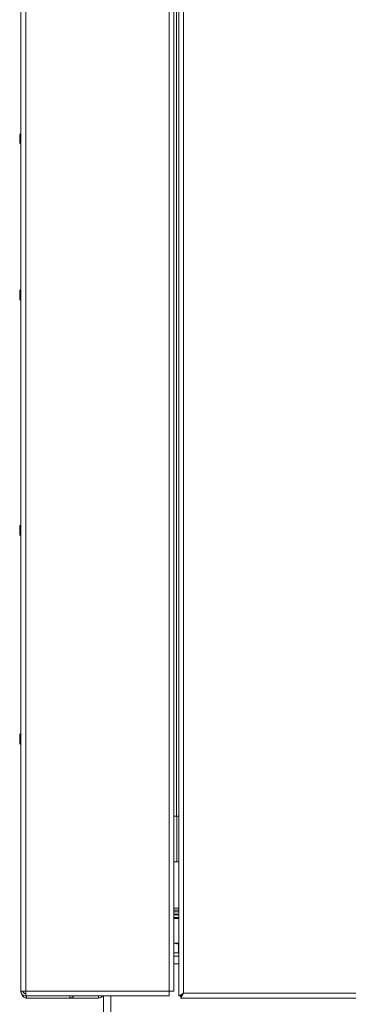
# Model space of a CAD drawing. Units: inches. Extents: x 4 to 207, y -1 to 132.
# Drawn here: x 167 to 174, y 36 to 58 of the extents above; entities that cross this region are included whole.
import ezdxf

# ---------------------------------------------------------------- set-up
doc = ezdxf.new("R2010")
doc.units = ezdxf.units.IN
doc.header["$MEASUREMENT"] = 0
doc.layers.add('TEXT', color=7, linetype='Continuous')
doc.styles.add('SLDTEXTSTYLE0', font='TXT', dxfattribs={"width": 0.75})
doc.dimstyles.new('SLDDIMSTYLE2', dxfattribs={"dimtxt": 1.25, "dimasz": 1.25, "dimexe": 0, "dimexo": 0.0625, "dimgap": 0.3125, "dimtad": 0, "dimrnd": 1e-09, "dimzin": 12, "dimdsep": 46, "dimlunit": 5, "dimtxsty": 'SLDTEXTSTYLE0', "dimsah": 1, "dimcen": 0.09, "dimadec": 0, "dimazin": 3, "dimtfac": 1, "dimtofl": 0, "dimtmove": 0, "dimatfit": 3, "dimfxl": 1, "dimfrac": 2, "dimtolj": 1, "dimtzin": 12, "dimarcsym": 0})

# ---------------------------------------------------------------- blocks, each defined once
blk = doc.blocks.new('_D_5')
at = {"layer": 'TEXT'}
for p, q in [((166.789, 34.92), (166.789, 19.564)), ((199.296, 34.92), (199.296, 19.564)), ((166.789, 20.564), (181.111, 20.564)), ((199.296, 20.564), (186.919, 20.564))]:
    blk.add_line(p, q, dxfattribs=at)
for points in [[(166.789, 20.564), (168.039, 20.372), (168.039, 20.757)], [(199.296, 20.564), (198.046, 20.757), (198.046, 20.372)]]:
    blk.add_solid(points, dxfattribs=at)
at = {"layer": 'TEXT', "insert": (181.111, 21.182), "char_height": 1.25, "attachment_point": 1, "style": 'SLDTEXTSTYLE0'}
blk.add_mtext('32 9/16', dxfattribs=at)

msp = doc.modelspace()

# ---------------------------------------------------------------- linework, layer by layer
at = {"color": 7, "linetype": 'Continuous', "lineweight": 15}
for p, q in [((166.788516, 67.5598147), (166.788516, 35.9198147)), ((166.898516, 67.5598147), (166.898516, 35.9198147)), ((170.178516, 67.5598147), (170.178516, 35.9198147)), ((170.288516, 67.5598147), (170.288516, 35.9198147)), ((170.398516, 67.5328867), (170.398516, 35.808899)), ((170.508516, 35.8701919), (170.508516, 67.5527416)), ((170.350516, 67.3098147), (170.350516, 39.9198147)), ((166.761516, 55.5001919), (166.761516, 55.3001919)), ((166.761516, 51.9301919), (166.761516, 51.7301919)), ((166.761516, 46.5501919), (166.761516, 46.3501919)), ((166.761516, 41.7801919), (166.761516, 41.5801919)), ((170.288516, 39.9198147), (170.350516, 39.9198147)), ((170.398516, 39.9198147), (170.350516, 39.9198147)), ((170.398516, 38.8736943), (170.288516, 38.8736943)), ((170.288516, 37.8136943), (170.398516, 37.8136943)), ((170.288516, 37.7662533), (170.398516, 37.7662533)), ((170.398516, 37.7263321), (170.288516, 37.7263321)), ((170.398516, 37.5767258), (170.288516, 37.5767258)), ((170.398516, 37.0160565), (170.288516, 37.0160565)), ((170.288516, 37.0126147), (170.3900265, 36.9931999)), ((170.3900265, 36.9931999), (170.398516, 36.9947164)), ((170.3900265, 36.7924344), (170.3900265, 36.9931999)), ((170.288516, 36.7924344), (170.398516, 36.7924344)), ((170.398516, 36.7136943), (170.288516, 36.7136943)), ((166.788516, 35.9198147), (166.898516, 35.9198147)), ((166.7953265, 35.9198147), (166.7953265, 35.9141919)), ((166.8122284, 35.8547629), (166.806516, 35.8701919)), ((166.8119153, 35.8552316), (166.806516, 35.8698147)), ((170.178516, 35.9198147), (166.898516, 35.9198147)), ((166.898516, 35.8098147), (166.898516, 35.8578147)), ((166.898516, 35.8098147), (166.9055871, 35.8098147)), ((166.916516, 35.8085218), (166.9036487, 35.8098147)), ((166.9055871, 35.8098147), (170.178516, 35.8098147)), ((166.916516, 35.8085218), (168.566516, 35.8085218)), ((166.916516, 35.8081919), (167.9133444, 35.8081919)), ((166.916516, 35.7598147), (166.916516, 35.8078147)), ((166.916516, 35.8078147), (167.906516, 35.8078147)), ((167.906516, 35.8078147), (167.9158531, 35.8085218)), ((167.906516, 35.7598147), (167.906516, 35.8078147)), ((167.9976348, 35.8081919), (168.566516, 35.8081919)), ((168.566516, 35.8098147), (168.566516, 35.8085218)), ((168.566516, 35.808899), (168.614516, 35.808899)), ((168.566516, 35.8081919), (168.5758531, 35.808899)), ((168.566516, 35.7601919), (168.566516, 35.8081919)), ((168.614516, 35.8098147), (168.614516, 35.808899)), ((168.6800265, 35.8098147), (168.6800265, 29.6876943)), ((170.178516, 35.8098147), (170.178516, 35.9198147)), ((170.178516, 35.9198147), (170.288516, 35.9198147)), ((170.398516, 35.808899), (170.446516, 35.808899)), ((170.4472232, 35.7601919), (170.4472232, 35.8081919)), ((195.558516, 35.8701919), (170.508516, 35.8701919)), ((166.916516, 35.7598147), (167.906516, 35.7598147)), ((167.9156174, 35.7601919), (168.566516, 35.7601919)), ((195.6198089, 35.7601919), (170.4472232, 35.7601919))]:
    msp.add_line(p, q, dxfattribs=at)
at = {"color": 8, "linetype": 'Continuous', "lineweight": 15}
for p, q in [((170.3573265, 39.9198147), (170.3573265, 38.8736943)), ((170.398516, 37.6753514), (170.288516, 37.6753514)), ((170.398516, 37.6635404), (170.288516, 37.6635404)), ((170.398516, 37.6003478), (170.288516, 37.6003478)), ((170.398516, 36.5446943), (170.288516, 36.5446943)), ((166.916516, 35.8085218), (166.916516, 35.8098147)), ((168.5553265, 35.8085218), (168.5553265, 35.8081919)), ((168.8490265, 35.8098147), (168.8490265, 29.6876943))]:
    msp.add_line(p, q, dxfattribs=at)
at = {"color": 7, "linetype": 'Continuous', "lineweight": 15, "flags": 128}
msp.add_lwpolyline([(170.508516, 35.8701919), (170.508516, 35.8701919)], dxfattribs=at)
at = {"color": 7, "linetype": 'Continuous', "lineweight": 15}
for centre, radius, start, end in [((166.8124549, 55.4684865), 0.06, 113.51452102, 148.10106127), ((166.8124549, 55.3318973), 0.06, 211.89893873, 246.48547898), ((166.8124549, 51.8984865), 0.06, 113.51452104, 148.10106127), ((166.8124549, 51.7618973), 0.06, 211.89893873, 246.48547896), ((166.8124549, 46.5184865), 0.06, 113.51452104, 148.10106127), ((166.8124549, 46.3818973), 0.06, 211.89893873, 246.48547896), ((166.8124549, 41.7484865), 0.06, 113.51452102, 148.10106127), ((166.8124549, 41.6118973), 0.06, 211.89893873, 246.48547898), ((166.9053265, 35.9141919), 0.11, 180, 206.01735485), ((167.906516, 35.8698147), 0.11, 270, 326.94426885), ((168.566516, 35.8701919), 0.11, 270, 326.70956216)]:
    msp.add_arc(centre, radius, start, end, dxfattribs=at)
for points in [[(166.898516, 35.8098147), (166.884102, 35.8114682), (166.8552738, 35.8147752), (166.8189139, 35.8402126), (166.7934765, 35.8765725), (166.7901695, 35.9054007), (166.788516, 35.9198147)], [(166.898516, 35.8578147), (166.8903918, 35.8587467), (166.8741432, 35.8606106), (166.8536494, 35.8749481), (166.8393119, 35.8954418), (166.837448, 35.9116904), (166.836516, 35.9198147)], [(166.898516, 35.9198147), (166.8991053, 35.9054007), (166.9002838, 35.8765725), (166.9020516, 35.8402126), (166.9038193, 35.8147752), (166.9049979, 35.8114682), (166.9055871, 35.8098147)]]:
    msp.add_open_spline(points, degree=3, dxfattribs=at)
for points, knots in [([(166.806516, 35.8701919), (166.8080902, 35.8560869), (166.8112248, 35.8280003), (166.8352475, 35.7921514), (166.8694433, 35.7681774), (166.8984153, 35.7606468), (166.9135775, 35.7602657), (166.916516, 35.7601919)], [0, 0, 0, 0, 0.2614472862, 0.5206097601, 0.7526313771, 0.9520583308, 1, 1, 1, 1]), ([(166.806516, 35.8698147), (166.8080902, 35.8557098), (166.8112248, 35.8276231), (166.8352475, 35.7917743), (166.8694433, 35.7678002), (166.8984153, 35.7602696), (166.9135775, 35.7598886), (166.916516, 35.7598147)], [0, 0, 0, 0, 0.2614472861, 0.5206097601, 0.7526313772, 0.9520583307, 1, 1, 1, 1]), ([(166.903585, 35.8098147), (166.9051534, 35.8092555), (166.909214, 35.8078075), (166.9137389, 35.807812), (166.916516, 35.8078147)], [0, 0, 0, 0, 0.38624724785, 1, 1, 1, 1]), ([(166.9048174, 35.8098147), (166.905984, 35.8094093), (166.9096492, 35.8081353), (166.9137324, 35.808169), (166.916516, 35.8081919)], [0, 0, 0, 0, 0.31827701746, 1, 1, 1, 1]), ([(170.508516, 35.8701919), (170.4944111, 35.8623667), (170.4663244, 35.8467846), (170.4304754, 35.8260509), (170.4065015, 35.8143756), (170.3989709, 35.8101566), (170.3985899, 35.8091032), (170.398516, 35.808899)], [0, 0, 0, 0, 0.2614481608, 0.5206109009, 0.7526322551, 0.952059153, 1, 1, 1, 1]), ([(170.508516, 35.8701919), (170.4988903, 35.860698), (170.4830008, 35.8450262), (170.4643724, 35.8260381), (170.4522142, 35.8153654), (170.447022, 35.8105412), (170.4466268, 35.8092585), (170.446516, 35.808899)], [0, 0, 0, 0, 0.3442891443, 0.5683265623, 0.7485485465, 0.9295203631, 1, 1, 1, 1]), ([(170.4472232, 35.7601919), (170.4482484, 35.7608659), (170.4502172, 35.7621601), (170.4549596, 35.7716531), (170.4609039, 35.7842612), (170.4696336, 35.8015618), (170.4860399, 35.8289646), (170.4998851, 35.8543603), (170.508516, 35.8701919)], [0, 0, 0, 0, 0.15058218184, 0.28916269044, 0.41635953843, 0.53297924422, 0.70886191606, 1, 1, 1, 1]), ([(170.4472232, 35.8081919), (170.4482542, 35.8085784), (170.4502526, 35.8093275), (170.4550395, 35.8147477), (170.4610468, 35.8219298), (170.4699825, 35.8318665), (170.4862848, 35.8471812), (170.4999253, 35.8612999), (170.508516, 35.8701919)], [0, 0, 0, 0, 0.1358248643, 0.2632613269, 0.3838807496, 0.4995385552, 0.6848091239, 1, 1, 1, 1])]:
    msp.add_open_spline(points, degree=3, knots=knots, dxfattribs=at)

# ---------------------------------------------------------------- dimensions: what is measured, and where the dimension line sits
at = {"layer": 'TEXT'}
dim = msp.add_linear_dim(base=(199.2961724, 20.5642061), p1=(166.788516, 35.9198147), p2=(199.2961724, 35.9198147), angle=0, text='32 9/16', dimstyle='SLDDIMSTYLE2', dxfattribs=at)
dim.commit()
dim.dimension.update_dxf_attribs({"geometry": '_D_5', "text_midpoint": (184.0150813, 20.5642061), "dimtype": 160})

doc.saveas('drawing.dxf')
